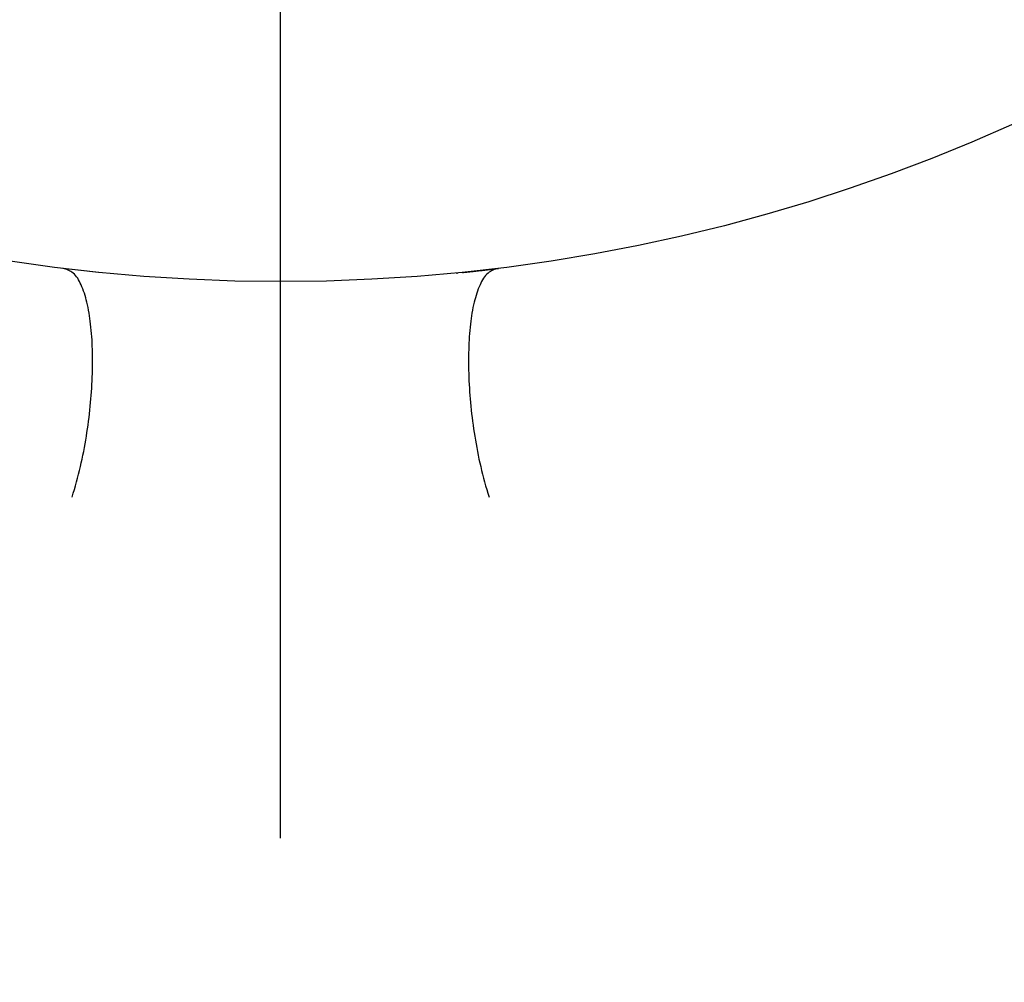
# Model space of a CAD drawing. Extents: x -424 to 186, y -4 to 301.
# Drawn here: x -362 to -355, y 191 to 199 of the extents above; entities that cross this region are included whole.
import ezdxf

# ---------------------------------------------------------------- set-up
doc = ezdxf.new("R2010")
doc.units = 0
doc.linetypes.add('CENTER', pattern=[50.8, 31.75, -6.35, 6.35, -6.35])
doc.layers.get('0').update_dxf_attribs({"linetype": 'CONTINUOUS'})
doc.layers.get('DEFPOINTS').update_dxf_attribs({"linetype": 'CONTINUOUS'})
doc.layers.add('RV', color=7, linetype='CONTINUOUS')
doc.styles.add('MX_DIMTXSTY_4', font='txt.shx', dxfattribs={"width": 0.95, "bigfont": 'extfont.shx'})
doc.styles.add('MX_NOTE_STANDARD', font='txt.shx', dxfattribs={"bigfont": 'extfont.shx'})
doc.dimstyles.new('MX_DIMSTYLE_RV', dxfattribs={"dimtxt": 2.5, "dimasz": 2.5, "dimexe": 1, "dimexo": 0, "dimgap": 1, "dimtad": 1, "dimlfac": 3, "dimdsep": 46, "dimtxsty": 'MX_NOTE_STANDARD', "dimblk1": 'OPEN30', "dimblk2": 'OPEN30', "dimsah": 1, "dimcen": 2.5, "dimadec": 0, "dimazin": 0, "dimtfac": 1, "dimtmove": 0, "dimatfit": 3, "dimldrblk": 'OPEN30', "dimfxl": 1, "dimtzin": 0, "dimarcsym": 0})

# ---------------------------------------------------------------- blocks, each defined once
blk = doc.blocks.new('_DOTSMALL')
at = {"color": 0, "linetype": 'ByBlock', "lineweight": -2, "const_width": 0.5}
blk.add_lwpolyline([(-0.0625, 0, 1), (0.0625, 0, 1)], format="xyb", close=True, dxfattribs=at)
blk = doc.blocks.new('*D9')
at = {"layer": 'DEFPOINTS', "color": 0}
for p in [(-350.9929, 215.1268), (-369.5972, 204.687)]:
    blk.add_point(p, dxfattribs=at)
at = {"layer": 'RV', "color": 0, "linetype": 'Continuous', "lineweight": -2}
for p, q in [((-350.9929, 215.1268), (-369.5972, 204.687)), ((-350.9929, 215.1268), (-369.5972, 204.687)), ((-369.5972, 204.687), (-384.6637, 196.2325))]:
    blk.add_line(p, q, dxfattribs=at)
at = {"layer": 'RV', "color": 0, "lineweight": -2, "xscale": 2.32, "yscale": 2.32, "zscale": 2.32}
for p, rotation in [((-350.9929, 215.1268), 29.2987949547852), ((-369.5972, 204.687), 209.2987949547852)]:
    blk.add_blockref('_DOTSMALL', p, dxfattribs=dict(at, rotation=rotation))
at = {"layer": 'RV', "color": 0, "linetype": 'Continuous', "insert": (-381.7011, 200.7617), "char_height": 3, "attachment_point": 5, "rotation": 29.29879, "line_spacing_factor": 0.9, "style": 'MX_DIMTXSTY_4'}
blk.add_mtext('\\A1;%%c64', dxfattribs=at)
blk = doc.blocks.new('_OPEN30')
at = {"color": 0, "linetype": 'ByBlock', "lineweight": -2}
for p, q in [((-1, 0.267949), (0, 0)), ((0, 0), (-1, -0.267949)), ((0, 0), (-1, 0))]:
    blk.add_line(p, q, dxfattribs=at)

msp = doc.modelspace()

# ---------------------------------------------------------------- linework, layer by layer
at = {"layer": 'RV', "color": 7, "linetype": 'CENTER'}
msp.add_line((-360.2951, 141.6035), (-360.2951, 225.9627), dxfattribs=at)
at = {"layer": 'RV', "color": 7, "linetype": 'Continuous'}
for p, q in [((-361.8163, 196.6652), (-361.9297, 196.6786)), ((-361.6603, 196.6481), (-361.8163, 196.6652)), ((-360.2951, 195.1147), (-360.2951, 196.5831))]:
    msp.add_line(p, q, dxfattribs=at)
msp.add_circle((-360.2951, 209.9069), 13.3274, dxfattribs=at)
msp.add_arc((-360.2951, 209.9069), 13.3289, 275.68473, 275.72502, dxfattribs=at)
for points, start_tangent, end_tangent in [([(-361.8596, 194.9635), (-361.7969, 195.1922), (-361.752, 195.4199), (-361.7227, 195.6447), (-361.7077, 195.8633), (-361.7068, 196.0709), (-361.7201, 196.261), (-361.7483, 196.4258), (-361.792, 196.5567), (-361.8523, 196.6442), (-361.9299, 196.6787)], (0.299593, 0.954067), (-0.979197, 0.202914)), ([(-358.9298, 196.6481), (-358.9028, 196.6509), (-358.8759, 196.6538), (-358.8489, 196.6567), (-358.822, 196.6597), (-358.795, 196.6627), (-358.7681, 196.6658), (-358.7412, 196.6689), (-358.7143, 196.6721), (-358.6873, 196.6754), (-358.6604, 196.6786)], (0.99474, 0.102429), (0.992451, 0.122638)), ([(-358.6602, 196.6787), (-358.7378, 196.6442), (-358.7981, 196.5567), (-358.8419, 196.4258), (-358.87, 196.261), (-358.8833, 196.0709), (-358.8824, 195.8633), (-358.8674, 195.6447), (-358.8381, 195.4199), (-358.7932, 195.1922), (-358.7305, 194.9635)], (-0.979197, -0.202914), (0.299593, -0.954067))]:
    msp.add_spline(points, degree=3, dxfattribs=dict(at, start_tangent=start_tangent, end_tangent=end_tangent))

# ---------------------------------------------------------------- dimensions: what is measured, and where the dimension line sits
dim = msp.add_diameter_dim_2p(p1=(-350.9929, 215.1268), p2=(-369.5972, 204.687), text='\\A1;<>', dimstyle='MX_DIMSTYLE_RV', override={"dimtxt": 3, "dimasz": 2.32, "dimdec": 0, "dimtxsty": 'MX_DIMTXSTY_4', "dimblk1": 'DOTSMALL', "dimblk2": 'DOTSMALL', "dimcen": 0, "dimatfit": 2, "dimtzin": 8}, dxfattribs=at)
dim.commit()
dim.dimension.update_dxf_attribs({"geometry": '*D9', "text_midpoint": (-380.4777, 198.5815), "dimtype": 163})

doc.saveas('drawing.dxf')
